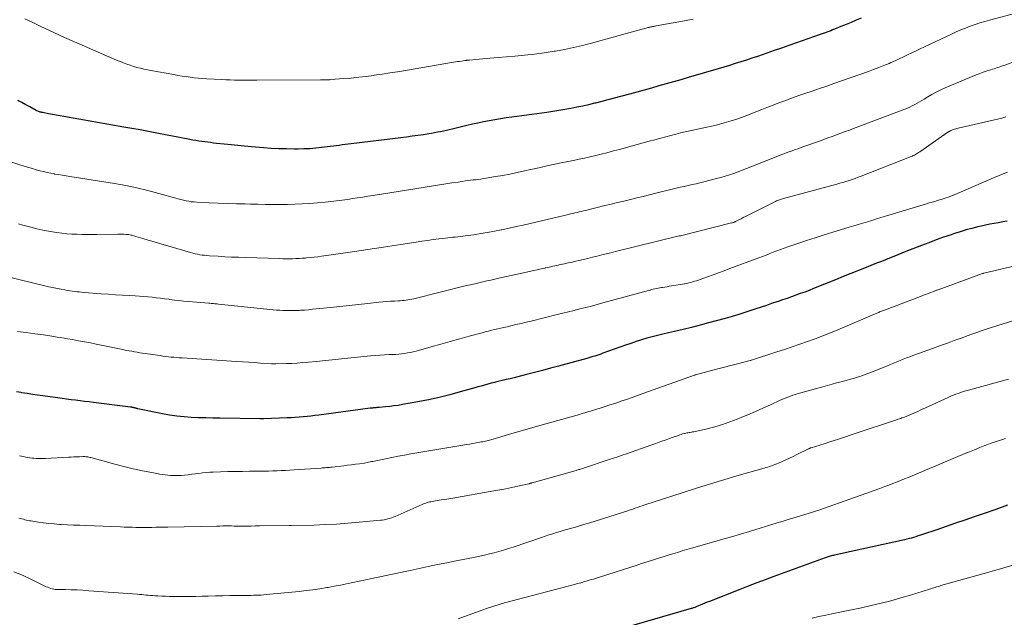
# Model space of a CAD drawing. Units: feet. Extents: x 1920000 to 1925033, y 510000 to 515003.
# Drawn here: x 1920823 to 1921004, y 510682 to 510792 of the extents above; entities that cross this region are included whole.
import ezdxf

# ---------------------------------------------------------------- set-up
doc = ezdxf.new("R2010")
doc.units = ezdxf.units.FT
doc.header["$LTSCALE"] = 100
doc.header["$MEASUREMENT"] = 0
doc.layers.add('CONTOUR INDEX', color=32, linetype='Continuous', lineweight=25)
doc.layers.add('CONTOUR INTERMEDIATE', color=40, linetype='Continuous', lineweight=15)

msp = doc.modelspace()

# ---------------------------------------------------------------- linework, layer by layer
at = {"layer": 'CONTOUR INDEX', "flags": 128}
for points, elevation in [([(1920977.89, 510792.72), (1920976.96, 510792.32), (1920976.02, 510791.92), (1920975.08, 510791.53), (1920974.14, 510791.15), (1920972.95, 510790.67), (1920972.6, 510790.53), (1920972.25, 510790.4), (1920971.9, 510790.26), (1920971.55, 510790.13), (1920971.19, 510790.01), (1920970.84, 510789.88), (1920970.48, 510789.75), (1920970.13, 510789.63), (1920965.9, 510788.15), (1920964.54, 510787.67), (1920963.17, 510787.2), (1920961.81, 510786.72), (1920960.44, 510786.24), (1920959.76, 510786.01), (1920958.74, 510785.65), (1920957.71, 510785.31), (1920956.68, 510784.97), (1920955.64, 510784.63), (1920954.61, 510784.31), (1920953.57, 510783.99), (1920952.53, 510783.67), (1920951.49, 510783.36), (1920945.94, 510781.73), (1920944.59, 510781.34), (1920943.24, 510780.95), (1920941.89, 510780.57), (1920940.53, 510780.19), (1920939.18, 510779.81), (1920937.82, 510779.44), (1920936.46, 510779.07), (1920935.11, 510778.7), (1920933.45, 510778.26), (1920932.29, 510777.95), (1920931.12, 510777.64), (1920929.96, 510777.34), (1920928.79, 510777.04), (1920928.63, 510777), (1920927.54, 510776.73), (1920926.45, 510776.48), (1920925.35, 510776.25), (1920924.26, 510776.03), (1920923.15, 510775.84), (1920922.05, 510775.65), (1920920.94, 510775.48), (1920919.84, 510775.32), (1920913.35, 510774.43), (1920912.31, 510774.28), (1920911.26, 510774.12), (1920910.22, 510773.94), (1920909.18, 510773.75), (1920908.14, 510773.55), (1920907.11, 510773.34), (1920906.08, 510773.11), (1920905.05, 510772.87), (1920902.37, 510772.23), (1920901.83, 510772.1), (1920901.29, 510771.98), (1920900.75, 510771.86), (1920900.2, 510771.74), (1920899.66, 510771.63), (1920899.11, 510771.52), (1920898.57, 510771.43), (1920898.02, 510771.34), (1920897.05, 510771.19), (1920896.02, 510771.04), (1920894.99, 510770.89), (1920893.95, 510770.75), (1920892.91, 510770.62), (1920883.73, 510769.51), (1920883.17, 510769.44), (1920882.62, 510769.37), (1920882.07, 510769.29), (1920881.52, 510769.22), (1920880.97, 510769.14), (1920880.42, 510769.07), (1920879.86, 510769), (1920879.31, 510768.93), (1920878.25, 510768.81), (1920877.17, 510768.7), (1920876.08, 510768.61), (1920875, 510768.57), (1920873.91, 510768.54), (1920873.22, 510768.54), (1920871.79, 510768.56), (1920870.36, 510768.6), (1920868.93, 510768.67), (1920867.51, 510768.77), (1920865.29, 510768.96), (1920864.04, 510769.07), (1920862.78, 510769.18), (1920861.53, 510769.31), (1920860.27, 510769.44), (1920858.86, 510769.59), (1920858.32, 510769.65), (1920857.77, 510769.72), (1920857.22, 510769.78), (1920856.67, 510769.86), (1920856.12, 510769.93), (1920855.58, 510770.02), (1920855.03, 510770.11), (1920854.49, 510770.21), (1920853.63, 510770.37), (1920852.66, 510770.56), (1920851.69, 510770.74), (1920850.71, 510770.93), (1920849.74, 510771.12), (1920847.82, 510771.49), (1920846.29, 510771.78), (1920844.77, 510772.06), (1920843.24, 510772.34), (1920841.72, 510772.61), (1920830.66, 510774.55), (1920829.96, 510774.67), (1920829.26, 510774.8), (1920828.56, 510774.93), (1920827.86, 510775.06), (1920826.77, 510775.26), (1920826.62, 510775.3), (1920826.46, 510775.33), (1920826.31, 510775.38), (1920826.15, 510775.42), (1920826, 510775.48), (1920825.85, 510775.53), (1920825.7, 510775.6), (1920825.56, 510775.67), (1920824.36, 510776.31), (1920823.62, 510776.71), (1920822.88, 510777.11), (1920822.15, 510777.52)], 900), ([(1921004.81, 510755.21), (1921004.01, 510755.07), (1921003.2, 510754.94), (1921002.4, 510754.8), (1921001.6, 510754.65), (1921000.81, 510754.49), (1921000.01, 510754.3), (1920999.41, 510754.16), (1920998.32, 510753.88), (1920997.24, 510753.59), (1920996.17, 510753.26), (1920995.1, 510752.92), (1920994.46, 510752.71), (1920993.08, 510752.24), (1920991.71, 510751.75), (1920990.35, 510751.24), (1920988.99, 510750.72), (1920986.12, 510749.59), (1920985.37, 510749.3), (1920984.62, 510749), (1920983.87, 510748.7), (1920983.12, 510748.4), (1920982.36, 510748.1), (1920981.61, 510747.8), (1920980.86, 510747.5), (1920980.11, 510747.2), (1920978.78, 510746.67), (1920977.36, 510746.11), (1920975.94, 510745.54), (1920974.52, 510744.97), (1920973.11, 510744.4), (1920969.04, 510742.76), (1920968.24, 510742.44), (1920967.44, 510742.13), (1920966.63, 510741.83), (1920965.82, 510741.53), (1920965, 510741.25), (1920964.19, 510740.96), (1920963.37, 510740.68), (1920962.55, 510740.41), (1920962.27, 510740.31), (1920961.32, 510739.99), (1920960.36, 510739.67), (1920959.4, 510739.35), (1920958.45, 510739.03), (1920957.84, 510738.83), (1920956.57, 510738.41), (1920955.3, 510738.01), (1920954.03, 510737.64), (1920952.75, 510737.27), (1920949.7, 510736.43), (1920948.14, 510736.02), (1920946.57, 510735.61), (1920945, 510735.23), (1920943.42, 510734.86), (1920942.28, 510734.61), (1920941.27, 510734.37), (1920940.27, 510734.12), (1920939.27, 510733.85), (1920938.28, 510733.58), (1920937.29, 510733.28), (1920936.3, 510732.97), (1920935.32, 510732.64), (1920934.35, 510732.3), (1920930.2, 510730.81), (1920929.83, 510730.68), (1920929.46, 510730.55), (1920929.09, 510730.43), (1920928.72, 510730.31), (1920928.34, 510730.2), (1920927.97, 510730.09), (1920927.6, 510729.98), (1920927.22, 510729.88), (1920922, 510728.46), (1920920.51, 510728.06), (1920919.03, 510727.66), (1920917.54, 510727.27), (1920916.05, 510726.88), (1920914.51, 510726.49), (1920913.79, 510726.3), (1920913.06, 510726.12), (1920912.33, 510725.95), (1920911.61, 510725.78), (1920911.37, 510725.72), (1920910.76, 510725.58), (1920910.15, 510725.43), (1920909.55, 510725.27), (1920908.94, 510725.11), (1920908.33, 510724.94), (1920907.73, 510724.77), (1920907.12, 510724.6), (1920906.52, 510724.43), (1920903.86, 510723.67), (1920901.92, 510723.14), (1920899.98, 510722.66), (1920898.01, 510722.23), (1920896.04, 510721.85), (1920893.16, 510721.33), (1920892.38, 510721.2), (1920891.6, 510721.09), (1920890.82, 510721), (1920890.04, 510720.92), (1920888.89, 510720.82), (1920888.68, 510720.81), (1920888.47, 510720.79), (1920888.26, 510720.77), (1920888.05, 510720.75), (1920887.84, 510720.73), (1920887.63, 510720.71), (1920887.42, 510720.69), (1920887.22, 510720.66), (1920877.75, 510719.4), (1920877.02, 510719.31), (1920876.29, 510719.22), (1920875.56, 510719.14), (1920874.82, 510719.07), (1920874.09, 510719.01), (1920873.35, 510718.96), (1920872.61, 510718.92), (1920871.88, 510718.88), (1920867.61, 510718.74), (1920867.59, 510718.74), (1920867.56, 510718.74), (1920867.54, 510718.74), (1920867.52, 510718.74), (1920867.43, 510718.73), (1920867.41, 510718.73), (1920867.38, 510718.73), (1920867.36, 510718.73), (1920867.34, 510718.73), (1920867.21, 510718.73), (1920867.12, 510718.74), (1920867.03, 510718.74), (1920866.95, 510718.74), (1920866.86, 510718.74), (1920859.54, 510718.83), (1920858.2, 510718.86), (1920856.86, 510718.89), (1920855.52, 510718.92), (1920854.18, 510718.97), (1920852.85, 510719.05), (1920851.52, 510719.18), (1920850.2, 510719.37), (1920848.89, 510719.62), (1920844.32, 510720.58), (1920844.19, 510720.6), (1920844.07, 510720.63), (1920843.94, 510720.67), (1920843.82, 510720.7), (1920843.68, 510720.74), (1920843.62, 510720.76), (1920843.57, 510720.77), (1920843.51, 510720.79), (1920843.45, 510720.8), (1920843.4, 510720.81), (1920843.34, 510720.82), (1920843.28, 510720.83), (1920843.22, 510720.84), (1920843.15, 510720.84), (1920843.09, 510720.85), (1920843.02, 510720.86), (1920842.96, 510720.87), (1920836.16, 510721.72), (1920835.33, 510721.83), (1920834.5, 510721.93), (1920833.66, 510722.04), (1920832.83, 510722.14), (1920832, 510722.24), (1920831.16, 510722.35), (1920830.33, 510722.46), (1920829.5, 510722.57), (1920826.78, 510722.94), (1920825.81, 510723.08), (1920824.85, 510723.22), (1920823.89, 510723.37), (1920822.92, 510723.53), (1920822.8, 510723.55), (1920821.9, 510723.7)], 880), ([(1921004.9, 510702.74), (1921002.74, 510701.98), (1921000.57, 510701.23), (1920998.74, 510700.59), (1920997.01, 510700), (1920995.29, 510699.41), (1920993.57, 510698.82), (1920991.84, 510698.23), (1920989.22, 510697.34), (1920988.8, 510697.21), (1920988.39, 510697.07), (1920987.97, 510696.94), (1920987.55, 510696.82), (1920987.13, 510696.7), (1920986.71, 510696.59), (1920986.28, 510696.48), (1920985.86, 510696.38), (1920974.07, 510693.78), (1920973.79, 510693.72), (1920973.5, 510693.65), (1920973.22, 510693.59), (1920972.93, 510693.53), (1920972.76, 510693.49), (1920972.56, 510693.44), (1920972.36, 510693.39), (1920972.17, 510693.34), (1920971.97, 510693.28), (1920971.78, 510693.22), (1920971.58, 510693.16), (1920971.39, 510693.09), (1920971.2, 510693.02), (1920961.74, 510689.57), (1920960.17, 510688.99), (1920958.6, 510688.4), (1920957.03, 510687.8), (1920955.47, 510687.2), (1920949.86, 510685), (1920949.43, 510684.83), (1920948.99, 510684.66), (1920948.56, 510684.48), (1920948.13, 510684.3), (1920947.53, 510684.04), (1920947.4, 510683.99), (1920947.27, 510683.93), (1920947.13, 510683.88), (1920947, 510683.83), (1920946.86, 510683.79), (1920946.73, 510683.74), (1920946.59, 510683.7), (1920946.45, 510683.66), (1920929.15, 510678.63)], 860)]:
    msp.add_lwpolyline(points, dxfattribs=dict(at, elevation=elevation))
at = {"layer": 'CONTOUR INTERMEDIATE', "flags": 128}
for points, elevation in [([(1921010.1, 510794.63), (1921001.57, 510792.35), (1921000.67, 510792.1), (1920999.77, 510791.83), (1920998.89, 510791.54), (1920998.01, 510791.23), (1920997.13, 510790.89), (1920996.27, 510790.54), (1920995.41, 510790.17), (1920994.56, 510789.78), (1920989.55, 510787.43), (1920988.77, 510787.06), (1920988, 510786.69), (1920987.22, 510786.32), (1920986.45, 510785.94), (1920985.68, 510785.57), (1920984.9, 510785.2), (1920984.12, 510784.85), (1920983.33, 510784.5), (1920983.02, 510784.37), (1920982.07, 510783.98), (1920981.11, 510783.6), (1920980.15, 510783.23), (1920979.19, 510782.88), (1920972.84, 510780.64), (1920971.5, 510780.17), (1920970.16, 510779.7), (1920968.82, 510779.24), (1920967.48, 510778.78), (1920966.57, 510778.47), (1920965.69, 510778.17), (1920964.81, 510777.85), (1920963.93, 510777.53), (1920963.05, 510777.2), (1920962.17, 510776.87), (1920961.3, 510776.53), (1920960.42, 510776.19), (1920959.55, 510775.85), (1920956.29, 510774.58), (1920955.07, 510774.14), (1920953.84, 510773.73), (1920952.6, 510773.36), (1920951.34, 510773.03), (1920950.53, 510772.84), (1920949.68, 510772.64), (1920948.82, 510772.44), (1920947.96, 510772.26), (1920947.09, 510772.09), (1920946.23, 510771.92), (1920945.37, 510771.73), (1920944.51, 510771.53), (1920943.66, 510771.31), (1920940.89, 510770.57), (1920939.8, 510770.27), (1920938.7, 510769.97), (1920937.61, 510769.68), (1920936.51, 510769.38), (1920935.42, 510769.08), (1920934.33, 510768.78), (1920933.23, 510768.48), (1920932.14, 510768.18), (1920931.93, 510768.13), (1920930.91, 510767.86), (1920929.89, 510767.59), (1920928.87, 510767.34), (1920927.84, 510767.1), (1920926.81, 510766.87), (1920925.78, 510766.64), (1920924.75, 510766.43), (1920923.71, 510766.22), (1920922.8, 510766.04), (1920921.31, 510765.73), (1920919.83, 510765.42), (1920918.34, 510765.1), (1920916.86, 510764.77), (1920915.69, 510764.5), (1920914.36, 510764.21), (1920913.03, 510763.93), (1920911.69, 510763.68), (1920910.35, 510763.44), (1920908.62, 510763.14), (1920908.14, 510763.07), (1920907.67, 510763), (1920907.19, 510762.94), (1920906.71, 510762.88), (1920906.24, 510762.83), (1920905.76, 510762.77), (1920905.28, 510762.71), (1920904.8, 510762.64), (1920903.46, 510762.45), (1920902.32, 510762.28), (1920901.17, 510762.11), (1920900.03, 510761.93), (1920898.88, 510761.75), (1920887.77, 510759.96), (1920886.81, 510759.81), (1920885.86, 510759.67), (1920884.91, 510759.52), (1920883.96, 510759.38), (1920883.09, 510759.25), (1920882.57, 510759.17), (1920882.05, 510759.1), (1920881.53, 510759.03), (1920881.01, 510758.95), (1920880.49, 510758.89), (1920879.97, 510758.83), (1920879.45, 510758.78), (1920878.93, 510758.73), (1920876.05, 510758.5), (1920874.69, 510758.41), (1920873.32, 510758.34), (1920871.96, 510758.31), (1920870.59, 510758.29), (1920869.22, 510758.3), (1920867.85, 510758.32), (1920866.49, 510758.34), (1920865.12, 510758.37), (1920864.17, 510758.4), (1920862.51, 510758.45), (1920860.84, 510758.5), (1920859.18, 510758.56), (1920857.52, 510758.63), (1920855.19, 510758.74), (1920854.7, 510758.77), (1920854.2, 510758.82), (1920853.72, 510758.9), (1920853.23, 510758.99), (1920852.75, 510759.1), (1920852.27, 510759.22), (1920851.79, 510759.34), (1920851.31, 510759.47), (1920848.22, 510760.35), (1920846.19, 510760.88), (1920844.14, 510761.37), (1920842.09, 510761.79), (1920840.02, 510762.15), (1920831.8, 510763.46), (1920831.09, 510763.58), (1920830.38, 510763.69), (1920829.67, 510763.81), (1920828.97, 510763.93), (1920828.92, 510763.94), (1920828.24, 510764.07), (1920827.56, 510764.21), (1920826.88, 510764.37), (1920826.21, 510764.54), (1920825.54, 510764.73), (1920824.87, 510764.93), (1920824.2, 510765.13), (1920823.54, 510765.34), (1920810.14, 510769.58)], 896), ([(1920946.86, 510792.54), (1920945.27, 510792.23), (1920940.02, 510791.28), (1920939.86, 510791.25), (1920939.69, 510791.22), (1920939.52, 510791.19), (1920939.36, 510791.16), (1920939.21, 510791.13), (1920939.12, 510791.11), (1920939.03, 510791.09), (1920938.94, 510791.07), (1920938.85, 510791.05), (1920938.76, 510791.03), (1920938.67, 510791.01), (1920938.58, 510790.98), (1920938.49, 510790.96), (1920938.18, 510790.87), (1920937.94, 510790.8), (1920937.7, 510790.74), (1920937.46, 510790.67), (1920937.21, 510790.6), (1920928.07, 510788.08), (1920926.43, 510787.66), (1920924.78, 510787.27), (1920923.12, 510786.94), (1920921.45, 510786.64), (1920921.18, 510786.6), (1920919.37, 510786.33), (1920917.55, 510786.09), (1920915.73, 510785.88), (1920913.91, 510785.7), (1920909.3, 510785.3), (1920908.65, 510785.24), (1920908, 510785.19), (1920907.36, 510785.13), (1920906.71, 510785.08), (1920905.53, 510784.98), (1920905.47, 510784.98), (1920905.42, 510784.97), (1920905.36, 510784.97), (1920905.3, 510784.96), (1920905.24, 510784.96), (1920905.18, 510784.95), (1920905.12, 510784.94), (1920905.06, 510784.94), (1920905.02, 510784.93), (1920904.94, 510784.92), (1920904.86, 510784.91), (1920904.78, 510784.9), (1920904.7, 510784.89), (1920904.11, 510784.8), (1920903.74, 510784.74), (1920903.37, 510784.69), (1920903, 510784.63), (1920902.63, 510784.56), (1920893.72, 510783.06), (1920892.29, 510782.83), (1920890.85, 510782.6), (1920889.42, 510782.38), (1920887.98, 510782.17), (1920887.82, 510782.15), (1920886.46, 510781.96), (1920885.1, 510781.8), (1920883.73, 510781.66), (1920882.36, 510781.54), (1920879.98, 510781.36), (1920879.8, 510781.34), (1920879.62, 510781.33), (1920879.44, 510781.33), (1920879.26, 510781.32), (1920879.1, 510781.32), (1920878.84, 510781.32), (1920878.59, 510781.31), (1920878.33, 510781.31), (1920878.07, 510781.31), (1920866.31, 510781.29), (1920865.49, 510781.29), (1920864.66, 510781.29), (1920863.84, 510781.28), (1920863.02, 510781.28), (1920862.2, 510781.29), (1920861.38, 510781.3), (1920860.56, 510781.33), (1920859.74, 510781.37), (1920857.05, 510781.51), (1920856.28, 510781.56), (1920855.52, 510781.63), (1920854.75, 510781.71), (1920853.99, 510781.8), (1920853.23, 510781.91), (1920852.48, 510782.03), (1920851.72, 510782.15), (1920850.96, 510782.28), (1920846.74, 510783.03), (1920846.09, 510783.16), (1920845.44, 510783.29), (1920844.8, 510783.45), (1920844.16, 510783.62), (1920843.53, 510783.81), (1920842.9, 510784.01), (1920842.27, 510784.23), (1920841.65, 510784.47), (1920841.43, 510784.56), (1920840.7, 510784.86), (1920839.97, 510785.15), (1920839.25, 510785.46), (1920838.53, 510785.77), (1920834.49, 510787.52), (1920832.63, 510788.34), (1920830.78, 510789.17), (1920828.94, 510790.01), (1920827.11, 510790.87), (1920826.39, 510791.2), (1920824.92, 510791.9), (1920823.45, 510792.6)], 904), ([(1921007.64, 510785.26), (1921004.24, 510784), (1921003.93, 510783.89), (1921003.63, 510783.78), (1921003.32, 510783.68), (1921003.02, 510783.58), (1921002.71, 510783.48), (1921002.4, 510783.38), (1921002.09, 510783.29), (1921001.79, 510783.19), (1921001.29, 510783.04), (1921000.74, 510782.86), (1921000.2, 510782.67), (1920999.66, 510782.46), (1920999.12, 510782.24), (1920993.37, 510779.82), (1920992.55, 510779.45), (1920991.74, 510779.06), (1920990.94, 510778.63), (1920990.16, 510778.18), (1920989.48, 510777.76), (1920989.05, 510777.51), (1920988.62, 510777.25), (1920988.18, 510777), (1920987.75, 510776.76), (1920987.3, 510776.52), (1920986.86, 510776.3), (1920986.4, 510776.1), (1920985.94, 510775.92), (1920976.48, 510772.35), (1920975.7, 510772.05), (1920974.91, 510771.76), (1920974.12, 510771.46), (1920973.33, 510771.17), (1920972.54, 510770.88), (1920971.74, 510770.59), (1920970.95, 510770.31), (1920970.16, 510770.02), (1920967.11, 510768.94), (1920966.65, 510768.77), (1920966.19, 510768.61), (1920965.72, 510768.44), (1920965.26, 510768.28), (1920964.8, 510768.11), (1920964.34, 510767.94), (1920963.88, 510767.77), (1920963.42, 510767.59), (1920957.48, 510765.23), (1920956.7, 510764.92), (1920955.92, 510764.62), (1920955.14, 510764.33), (1920954.36, 510764.04), (1920953.57, 510763.77), (1920952.77, 510763.51), (1920951.97, 510763.28), (1920951.16, 510763.07), (1920948.84, 510762.49), (1920948.11, 510762.31), (1920947.38, 510762.14), (1920946.64, 510761.97), (1920945.91, 510761.8), (1920945.17, 510761.64), (1920944.44, 510761.47), (1920943.7, 510761.29), (1920942.97, 510761.12), (1920939.93, 510760.38), (1920938.76, 510760.09), (1920937.59, 510759.8), (1920936.42, 510759.52), (1920935.25, 510759.23), (1920934.08, 510758.94), (1920932.91, 510758.66), (1920931.74, 510758.37), (1920930.57, 510758.09), (1920926.98, 510757.21), (1920926.58, 510757.12), (1920926.19, 510757.02), (1920925.8, 510756.93), (1920925.41, 510756.83), (1920925.01, 510756.74), (1920924.62, 510756.65), (1920924.23, 510756.55), (1920923.83, 510756.46), (1920916.78, 510754.81), (1920915.48, 510754.5), (1920914.17, 510754.21), (1920912.86, 510753.92), (1920911.55, 510753.64), (1920911.43, 510753.61), (1920910.17, 510753.36), (1920908.91, 510753.12), (1920907.65, 510752.92), (1920906.38, 510752.72), (1920904.75, 510752.5), (1920904.3, 510752.44), (1920903.85, 510752.38), (1920903.39, 510752.33), (1920902.94, 510752.29), (1920902.49, 510752.25), (1920902.04, 510752.2), (1920901.58, 510752.15), (1920901.13, 510752.09), (1920899.92, 510751.94), (1920898.86, 510751.81), (1920897.81, 510751.66), (1920896.76, 510751.51), (1920895.7, 510751.35), (1920892.91, 510750.92), (1920890.45, 510750.54), (1920888, 510750.17), (1920885.55, 510749.81), (1920883.09, 510749.45), (1920878.24, 510748.76), (1920877.55, 510748.66), (1920876.86, 510748.58), (1920876.17, 510748.5), (1920875.48, 510748.43), (1920875.28, 510748.41), (1920874.69, 510748.37), (1920874.09, 510748.33), (1920873.5, 510748.3), (1920872.9, 510748.29), (1920872.31, 510748.28), (1920871.71, 510748.28), (1920871.11, 510748.29), (1920870.52, 510748.31), (1920864.14, 510748.5), (1920862.89, 510748.55), (1920861.64, 510748.6), (1920860.39, 510748.66), (1920859.15, 510748.73), (1920857.53, 510748.83), (1920857.09, 510748.86), (1920856.66, 510748.91), (1920856.22, 510748.96), (1920855.78, 510749.03), (1920855.35, 510749.11), (1920854.92, 510749.2), (1920854.49, 510749.31), (1920854.07, 510749.42), (1920846.06, 510751.76), (1920845.64, 510751.88), (1920845.23, 510752.01), (1920844.82, 510752.13), (1920844.41, 510752.26), (1920843.96, 510752.4), (1920843.78, 510752.46), (1920843.59, 510752.51), (1920843.4, 510752.57), (1920843.22, 510752.62), (1920843.03, 510752.66), (1920842.84, 510752.7), (1920842.65, 510752.73), (1920842.46, 510752.75), (1920842.11, 510752.78), (1920841.74, 510752.8), (1920841.37, 510752.82), (1920841, 510752.83), (1920840.63, 510752.83), (1920836.74, 510752.76), (1920835.81, 510752.75), (1920834.89, 510752.75), (1920833.97, 510752.76), (1920833.04, 510752.79), (1920832.12, 510752.84), (1920831.2, 510752.91), (1920830.29, 510753), (1920829.37, 510753.12), (1920828.97, 510753.18), (1920827.86, 510753.36), (1920826.76, 510753.57), (1920825.66, 510753.82), (1920824.57, 510754.1), (1920823.09, 510754.5), (1920822.31, 510754.73)], 892), ([(1921004.6, 510774.46), (1921004.21, 510774.36), (1921003.83, 510774.27), (1920995.78, 510772.39), (1920995.55, 510772.33), (1920995.32, 510772.27), (1920995.09, 510772.2), (1920994.86, 510772.12), (1920994.59, 510772.02), (1920994.5, 510771.99), (1920994.41, 510771.95), (1920994.32, 510771.9), (1920994.23, 510771.85), (1920994.15, 510771.8), (1920994.06, 510771.75), (1920993.98, 510771.69), (1920993.89, 510771.63), (1920988.67, 510768.02), (1920988.48, 510767.89), (1920988.29, 510767.77), (1920988.09, 510767.66), (1920987.9, 510767.55), (1920987.7, 510767.44), (1920987.49, 510767.35), (1920987.29, 510767.25), (1920987.08, 510767.17), (1920977.85, 510763.53), (1920977.3, 510763.32), (1920976.74, 510763.11), (1920976.19, 510762.91), (1920975.63, 510762.72), (1920975.06, 510762.54), (1920974.5, 510762.37), (1920973.93, 510762.21), (1920973.36, 510762.05), (1920963.51, 510759.42), (1920963.32, 510759.36), (1920963.14, 510759.31), (1920962.95, 510759.24), (1920962.76, 510759.18), (1920962.58, 510759.1), (1920962.4, 510759.03), (1920962.22, 510758.95), (1920962.04, 510758.86), (1920956.91, 510756.27), (1920956.5, 510756.07), (1920956.1, 510755.87), (1920955.7, 510755.66), (1920955.3, 510755.46), (1920954.66, 510755.15), (1920954.58, 510755.11), (1920954.49, 510755.07), (1920954.4, 510755.03), (1920954.31, 510755), (1920954.22, 510754.97), (1920954.13, 510754.94), (1920954.03, 510754.91), (1920953.94, 510754.89), (1920944.5, 510752.54), (1920944.48, 510752.53), (1920944.46, 510752.53), (1920944.45, 510752.52), (1920944.43, 510752.52), (1920944.35, 510752.5), (1920944.34, 510752.5), (1920944.32, 510752.49), (1920944.3, 510752.49), (1920944.28, 510752.48), (1920932.49, 510749.6), (1920931.64, 510749.39), (1920930.8, 510749.18), (1920929.96, 510748.98), (1920929.12, 510748.77), (1920928.28, 510748.56), (1920927.43, 510748.35), (1920926.59, 510748.15), (1920925.75, 510747.95), (1920925.2, 510747.83), (1920924.5, 510747.67), (1920923.79, 510747.51), (1920923.09, 510747.35), (1920922.38, 510747.2), (1920921.67, 510747.04), (1920920.97, 510746.89), (1920920.26, 510746.73), (1920919.55, 510746.57), (1920919.52, 510746.56), (1920918.79, 510746.4), (1920918.07, 510746.24), (1920917.35, 510746.08), (1920916.62, 510745.92), (1920911, 510744.68), (1920910.25, 510744.51), (1920909.5, 510744.35), (1920908.76, 510744.18), (1920908.01, 510744.01), (1920907.26, 510743.84), (1920906.52, 510743.67), (1920905.77, 510743.49), (1920905.03, 510743.31), (1920895.26, 510740.89), (1920894.91, 510740.81), (1920894.56, 510740.74), (1920894.2, 510740.68), (1920893.85, 510740.62), (1920893.49, 510740.58), (1920893.13, 510740.54), (1920892.77, 510740.51), (1920892.41, 510740.49), (1920891.7, 510740.46), (1920890.98, 510740.42), (1920890.26, 510740.37), (1920889.55, 510740.31), (1920888.84, 510740.24), (1920886.8, 510740.02), (1920885.07, 510739.84), (1920883.34, 510739.65), (1920881.61, 510739.47), (1920879.88, 510739.28), (1920877.27, 510739.01), (1920876.55, 510738.94), (1920875.82, 510738.87), (1920875.08, 510738.81), (1920874.35, 510738.76), (1920874.08, 510738.75), (1920873.49, 510738.72), (1920872.89, 510738.7), (1920872.29, 510738.7), (1920871.7, 510738.7), (1920871.1, 510738.73), (1920870.51, 510738.76), (1920869.91, 510738.81), (1920869.32, 510738.86), (1920859.22, 510739.92), (1920858.99, 510739.94), (1920858.77, 510739.96), (1920858.54, 510739.98), (1920858.32, 510740), (1920858.09, 510740.02), (1920857.86, 510740.03), (1920857.64, 510740.05), (1920857.41, 510740.07), (1920853.65, 510740.38), (1920852.78, 510740.45), (1920851.93, 510740.54), (1920851.07, 510740.65), (1920850.21, 510740.76), (1920850.04, 510740.79), (1920849.27, 510740.89), (1920848.5, 510740.99), (1920847.72, 510741.08), (1920846.95, 510741.16), (1920846.18, 510741.23), (1920845.4, 510741.3), (1920844.63, 510741.36), (1920843.85, 510741.41), (1920842.8, 510741.47), (1920841.49, 510741.55), (1920840.19, 510741.64), (1920838.89, 510741.73), (1920837.58, 510741.82), (1920834.4, 510742.06), (1920833.95, 510742.1), (1920833.51, 510742.14), (1920833.07, 510742.18), (1920832.62, 510742.23), (1920832.18, 510742.29), (1920831.74, 510742.36), (1920831.3, 510742.43), (1920830.86, 510742.51), (1920830.2, 510742.63), (1920829.43, 510742.78), (1920828.66, 510742.94), (1920827.9, 510743.12), (1920827.13, 510743.29), (1920817.24, 510745.7)], 888), ([(1921004.86, 510764.3), (1921004.11, 510763.98), (1921003.36, 510763.66), (1921002.61, 510763.34), (1921001.86, 510763.02), (1920995.79, 510760.39), (1920995.33, 510760.2), (1920994.87, 510760.01), (1920994.41, 510759.84), (1920993.95, 510759.67), (1920993.7, 510759.58), (1920993.35, 510759.46), (1920993.01, 510759.34), (1920992.66, 510759.24), (1920992.31, 510759.13), (1920991.98, 510759.03), (1920991.47, 510758.88), (1920990.95, 510758.73), (1920990.44, 510758.58), (1920989.92, 510758.42), (1920982.35, 510756.14), (1920981.52, 510755.88), (1920980.68, 510755.63), (1920979.85, 510755.37), (1920979.01, 510755.12), (1920978.18, 510754.86), (1920977.34, 510754.6), (1920976.51, 510754.35), (1920975.67, 510754.09), (1920972.63, 510753.18), (1920971.01, 510752.68), (1920969.4, 510752.17), (1920967.79, 510751.64), (1920966.18, 510751.1), (1920964.32, 510750.46), (1920963.65, 510750.22), (1920962.98, 510749.98), (1920962.31, 510749.73), (1920961.64, 510749.48), (1920960.98, 510749.22), (1920960.32, 510748.97), (1920959.65, 510748.72), (1920958.99, 510748.47), (1920953.59, 510746.45), (1920952.57, 510746.07), (1920951.55, 510745.69), (1920950.53, 510745.32), (1920949.51, 510744.95), (1920948.17, 510744.46), (1920947.82, 510744.34), (1920947.47, 510744.22), (1920947.11, 510744.11), (1920946.75, 510744), (1920946.39, 510743.91), (1920946.03, 510743.82), (1920945.67, 510743.73), (1920945.3, 510743.66), (1920945.25, 510743.65), (1920944.85, 510743.58), (1920944.45, 510743.51), (1920944.05, 510743.44), (1920943.66, 510743.38), (1920942.85, 510743.25), (1920942.43, 510743.19), (1920942.02, 510743.12), (1920941.61, 510743.05), (1920941.2, 510742.99), (1920940.98, 510742.95), (1920940.68, 510742.9), (1920940.38, 510742.84), (1920940.08, 510742.78), (1920939.78, 510742.71), (1920939.48, 510742.64), (1920939.18, 510742.57), (1920938.89, 510742.49), (1920938.59, 510742.41), (1920930.17, 510740.11), (1920929.12, 510739.82), (1920928.07, 510739.54), (1920927.01, 510739.27), (1920925.95, 510739), (1920924.9, 510738.73), (1920923.84, 510738.47), (1920922.78, 510738.21), (1920921.72, 510737.95), (1920916.94, 510736.78), (1920916.01, 510736.56), (1920915.07, 510736.33), (1920914.14, 510736.11), (1920913.21, 510735.9), (1920912.49, 510735.73), (1920911.91, 510735.6), (1920911.34, 510735.46), (1920910.76, 510735.33), (1920910.19, 510735.19), (1920909.61, 510735.06), (1920909.04, 510734.92), (1920908.47, 510734.77), (1920907.9, 510734.62), (1920905.52, 510733.97), (1920903.77, 510733.48), (1920902.01, 510733), (1920900.26, 510732.51), (1920898.51, 510732.02), (1920895.7, 510731.22), (1920895.17, 510731.09), (1920894.64, 510730.97), (1920894.1, 510730.87), (1920893.56, 510730.78), (1920893.02, 510730.72), (1920892.48, 510730.66), (1920891.93, 510730.62), (1920891.38, 510730.59), (1920890.74, 510730.57), (1920889.87, 510730.52), (1920889, 510730.47), (1920888.13, 510730.4), (1920887.26, 510730.32), (1920884.27, 510730.02), (1920882.52, 510729.85), (1920880.77, 510729.67), (1920879.02, 510729.5), (1920877.27, 510729.32), (1920875.85, 510729.18), (1920874.81, 510729.09), (1920873.77, 510729.01), (1920872.73, 510728.95), (1920871.69, 510728.91), (1920869.8, 510728.86), (1920869.7, 510728.86), (1920869.6, 510728.86), (1920869.51, 510728.86), (1920869.41, 510728.86), (1920869.31, 510728.87), (1920869.21, 510728.87), (1920869.12, 510728.88), (1920869.02, 510728.89), (1920866.99, 510729.02), (1920865.88, 510729.09), (1920864.77, 510729.16), (1920863.66, 510729.24), (1920862.55, 510729.31), (1920852.48, 510729.96), (1920851.97, 510729.99), (1920851.47, 510730.03), (1920850.97, 510730.08), (1920850.46, 510730.13), (1920849.96, 510730.18), (1920849.46, 510730.24), (1920848.95, 510730.31), (1920848.45, 510730.38), (1920845.19, 510730.85), (1920844.69, 510730.93), (1920844.2, 510731), (1920843.71, 510731.09), (1920843.22, 510731.18), (1920842.73, 510731.27), (1920842.24, 510731.36), (1920841.75, 510731.46), (1920841.26, 510731.56), (1920836.65, 510732.5), (1920835.56, 510732.72), (1920834.46, 510732.93), (1920833.37, 510733.14), (1920832.27, 510733.34), (1920831.35, 510733.51), (1920830.71, 510733.62), (1920830.07, 510733.72), (1920829.43, 510733.82), (1920828.79, 510733.92), (1920826.9, 510734.2), (1920825.3, 510734.42), (1920823.71, 510734.64), (1920822.12, 510734.84)], 884), ([(1921012.31, 510748.4), (1921000.53, 510745.6), (1921000.5, 510745.6), (1921000.48, 510745.59), (1921000.46, 510745.59), (1921000.44, 510745.58), (1921000.36, 510745.56), (1921000.34, 510745.55), (1921000.31, 510745.55), (1921000.29, 510745.54), (1921000.27, 510745.53), (1920992.06, 510742.55), (1920991.96, 510742.51), (1920991.85, 510742.48), (1920991.74, 510742.44), (1920991.64, 510742.4), (1920991.53, 510742.35), (1920991.42, 510742.31), (1920991.32, 510742.27), (1920991.21, 510742.23), (1920990.55, 510741.99), (1920990.11, 510741.82), (1920989.68, 510741.66), (1920989.24, 510741.49), (1920988.8, 510741.33), (1920982.17, 510738.81), (1920981.99, 510738.74), (1920981.81, 510738.67), (1920981.63, 510738.6), (1920981.46, 510738.53), (1920981.28, 510738.45), (1920981.1, 510738.38), (1920980.93, 510738.3), (1920980.75, 510738.22), (1920973.56, 510735.15), (1920972.18, 510734.57), (1920970.79, 510734.02), (1920969.39, 510733.49), (1920967.98, 510732.97), (1920966.57, 510732.48), (1920965.15, 510731.99), (1920963.73, 510731.52), (1920962.3, 510731.06), (1920957.63, 510729.55), (1920957.61, 510729.55), (1920957.59, 510729.54), (1920957.57, 510729.53), (1920957.54, 510729.53), (1920957.46, 510729.5), (1920957.43, 510729.5), (1920957.41, 510729.49), (1920957.39, 510729.48), (1920957.37, 510729.48), (1920955.02, 510728.86), (1920953.82, 510728.55), (1920952.62, 510728.24), (1920951.42, 510727.92), (1920950.22, 510727.61), (1920947.25, 510726.83), (1920947.24, 510726.83), (1920947.22, 510726.83), (1920947.21, 510726.82), (1920947.19, 510726.82), (1920947.13, 510726.79), (1920947.12, 510726.79), (1920947.1, 510726.78), (1920947.09, 510726.78), (1920947.07, 510726.77), (1920937.58, 510723.38), (1920936.57, 510723.02), (1920935.56, 510722.66), (1920934.54, 510722.31), (1920933.52, 510721.96), (1920933.26, 510721.87), (1920932.37, 510721.57), (1920931.48, 510721.27), (1920930.59, 510720.99), (1920929.7, 510720.7), (1920928.61, 510720.36), (1920928.26, 510720.25), (1920927.92, 510720.15), (1920927.57, 510720.04), (1920927.23, 510719.94), (1920926.88, 510719.84), (1920926.54, 510719.74), (1920926.19, 510719.64), (1920925.85, 510719.54), (1920918.56, 510717.46), (1920917.91, 510717.28), (1920917.27, 510717.09), (1920916.62, 510716.91), (1920915.98, 510716.72), (1920915.33, 510716.54), (1920914.69, 510716.36), (1920914.04, 510716.17), (1920913.4, 510715.98), (1920909.51, 510714.86), (1920909.26, 510714.79), (1920909, 510714.73), (1920908.75, 510714.66), (1920908.5, 510714.6), (1920908.24, 510714.54), (1920907.99, 510714.49), (1920907.73, 510714.44), (1920907.47, 510714.39), (1920906.77, 510714.27), (1920906.17, 510714.16), (1920905.56, 510714.06), (1920904.95, 510713.95), (1920904.35, 510713.85), (1920894.75, 510712.22), (1920893.57, 510712.01), (1920892.4, 510711.8), (1920891.23, 510711.57), (1920890.06, 510711.34), (1920888.25, 510710.96), (1920887.99, 510710.91), (1920887.73, 510710.85), (1920887.47, 510710.8), (1920887.2, 510710.74), (1920886.94, 510710.69), (1920886.68, 510710.64), (1920886.42, 510710.59), (1920886.15, 510710.55), (1920885.23, 510710.42), (1920884.51, 510710.32), (1920883.78, 510710.22), (1920883.06, 510710.13), (1920882.33, 510710.05), (1920880.18, 510709.81), (1920879.93, 510709.78), (1920879.68, 510709.75), (1920879.43, 510709.73), (1920879.18, 510709.7), (1920878.93, 510709.68), (1920878.67, 510709.66), (1920878.42, 510709.64), (1920878.17, 510709.62), (1920873.16, 510709.29), (1920872.38, 510709.24), (1920871.59, 510709.19), (1920870.81, 510709.15), (1920870.02, 510709.11), (1920869.23, 510709.08), (1920868.45, 510709.06), (1920867.66, 510709.04), (1920866.88, 510709.03), (1920864.96, 510709.02), (1920863.62, 510709.01), (1920862.28, 510708.99), (1920860.94, 510708.96), (1920859.61, 510708.93), (1920858.26, 510708.88), (1920857.6, 510708.85), (1920856.93, 510708.8), (1920856.27, 510708.73), (1920855.6, 510708.64), (1920854.94, 510708.54), (1920854.28, 510708.46), (1920853.61, 510708.39), (1920852.94, 510708.33), (1920852.3, 510708.27), (1920851.31, 510708.24), (1920850.33, 510708.25), (1920849.34, 510708.34), (1920848.37, 510708.49), (1920846.88, 510708.77), (1920845.16, 510709.12), (1920843.45, 510709.5), (1920841.75, 510709.91), (1920840.06, 510710.35), (1920835.66, 510711.55), (1920835.48, 510711.59), (1920835.3, 510711.64), (1920835.11, 510711.67), (1920834.93, 510711.7), (1920834.74, 510711.72), (1920834.56, 510711.74), (1920834.37, 510711.74), (1920834.19, 510711.74), (1920833.54, 510711.71), (1920833.03, 510711.69), (1920832.52, 510711.67), (1920832.01, 510711.65), (1920831.5, 510711.62), (1920827.26, 510711.39), (1920826.84, 510711.38), (1920826.43, 510711.37), (1920826.01, 510711.38), (1920825.59, 510711.39), (1920825.53, 510711.4), (1920825.15, 510711.42), (1920824.76, 510711.46), (1920824.38, 510711.52), (1920824, 510711.58), (1920823.62, 510711.65), (1920823.24, 510711.73), (1920822.86, 510711.81), (1920822.48, 510711.89)], 876), ([(1921006.03, 510736.85), (1921001.12, 510735.31), (1921000.75, 510735.19), (1921000.37, 510735.06), (1921000, 510734.94), (1920999.62, 510734.81), (1920999.25, 510734.68), (1920998.88, 510734.55), (1920998.51, 510734.41), (1920998.13, 510734.28), (1920996.33, 510733.63), (1920995.06, 510733.17), (1920993.79, 510732.71), (1920992.51, 510732.25), (1920991.24, 510731.79), (1920987.43, 510730.4), (1920986.84, 510730.18), (1920986.24, 510729.96), (1920985.65, 510729.73), (1920985.06, 510729.49), (1920984.47, 510729.25), (1920983.88, 510729.01), (1920983.29, 510728.77), (1920982.7, 510728.53), (1920980.4, 510727.58), (1920979.66, 510727.28), (1920978.91, 510727), (1920978.16, 510726.74), (1920977.4, 510726.48), (1920976.64, 510726.25), (1920975.88, 510726.02), (1920975.11, 510725.81), (1920974.34, 510725.6), (1920974.18, 510725.56), (1920973.33, 510725.34), (1920972.49, 510725.12), (1920971.64, 510724.89), (1920970.79, 510724.65), (1920966.72, 510723.52), (1920966.23, 510723.38), (1920965.75, 510723.23), (1920965.28, 510723.07), (1920964.8, 510722.91), (1920964.33, 510722.73), (1920963.86, 510722.55), (1920963.4, 510722.35), (1920962.94, 510722.15), (1920961.1, 510721.31), (1920959.72, 510720.68), (1920958.34, 510720.07), (1920956.95, 510719.47), (1920955.55, 510718.89), (1920955, 510718.66), (1920953.63, 510718.13), (1920952.24, 510717.65), (1920950.83, 510717.25), (1920949.41, 510716.89), (1920946.95, 510716.34), (1920946.74, 510716.29), (1920946.53, 510716.25), (1920946.32, 510716.21), (1920946.11, 510716.18), (1920945.9, 510716.15), (1920945.69, 510716.11), (1920945.48, 510716.06), (1920945.27, 510716.01), (1920945.17, 510715.98), (1920944.91, 510715.91), (1920944.65, 510715.83), (1920944.4, 510715.75), (1920944.14, 510715.66), (1920942.78, 510715.18), (1920941.85, 510714.85), (1920940.91, 510714.51), (1920939.98, 510714.18), (1920939.04, 510713.85), (1920934.54, 510712.27), (1920933.75, 510711.99), (1920932.95, 510711.72), (1920932.16, 510711.45), (1920931.36, 510711.18), (1920926.6, 510709.6), (1920926.43, 510709.54), (1920926.25, 510709.48), (1920926.08, 510709.43), (1920925.91, 510709.38), (1920925.74, 510709.33), (1920925.57, 510709.27), (1920925.39, 510709.22), (1920925.22, 510709.17), (1920917.15, 510706.89), (1920917.07, 510706.86), (1920916.98, 510706.84), (1920916.9, 510706.82), (1920916.82, 510706.8), (1920916.74, 510706.77), (1920916.66, 510706.75), (1920916.57, 510706.73), (1920916.49, 510706.71), (1920914.47, 510706.27), (1920913.37, 510706.03), (1920912.27, 510705.81), (1920911.17, 510705.6), (1920910.07, 510705.4), (1920902.45, 510704.08), (1920901.74, 510703.96), (1920901.03, 510703.84), (1920900.32, 510703.72), (1920899.61, 510703.6), (1920898.67, 510703.45), (1920898.43, 510703.4), (1920898.2, 510703.35), (1920897.96, 510703.29), (1920897.73, 510703.23), (1920897.51, 510703.15), (1920897.28, 510703.07), (1920897.05, 510702.99), (1920896.83, 510702.89), (1920891.81, 510700.69), (1920891.48, 510700.55), (1920891.15, 510700.43), (1920890.82, 510700.32), (1920890.48, 510700.22), (1920890.14, 510700.14), (1920889.79, 510700.07), (1920889.45, 510700.02), (1920889.1, 510699.97), (1920885.16, 510699.6), (1920883.07, 510699.42), (1920880.98, 510699.27), (1920878.88, 510699.17), (1920876.79, 510699.09), (1920872.7, 510698.98), (1920872.65, 510698.98), (1920872.59, 510698.98), (1920872.54, 510698.98), (1920872.49, 510698.98), (1920872.44, 510698.98), (1920872.39, 510698.98), (1920872.34, 510698.98), (1920872.29, 510698.98), (1920866.77, 510698.92), (1920866, 510698.92), (1920865.23, 510698.91), (1920864.46, 510698.91), (1920863.68, 510698.91), (1920863.21, 510698.91), (1920862.67, 510698.91), (1920862.14, 510698.91), (1920861.61, 510698.92), (1920861.07, 510698.92), (1920860.54, 510698.92), (1920860.01, 510698.92), (1920859.48, 510698.91), (1920858.94, 510698.9), (1920849.88, 510698.73), (1920849.13, 510698.71), (1920848.39, 510698.7), (1920847.65, 510698.68), (1920846.91, 510698.66), (1920846.86, 510698.66), (1920846.14, 510698.65), (1920845.42, 510698.64), (1920844.7, 510698.65), (1920843.98, 510698.66), (1920843.26, 510698.68), (1920842.54, 510698.7), (1920841.82, 510698.72), (1920841.11, 510698.75), (1920834.74, 510699), (1920833.6, 510699.05), (1920832.46, 510699.1), (1920831.31, 510699.15), (1920830.17, 510699.21), (1920829.84, 510699.22), (1920828.86, 510699.29), (1920827.89, 510699.37), (1920826.92, 510699.49), (1920825.96, 510699.63), (1920824.59, 510699.85), (1920824.31, 510699.9), (1920824.03, 510699.95), (1920823.75, 510700.02), (1920823.47, 510700.08), (1920823.19, 510700.15), (1920822.91, 510700.23), (1920822.63, 510700.3), (1920822.35, 510700.37)], 872), ([(1921005.05, 510726.06), (1920997.67, 510724.02), (1920997.2, 510723.88), (1920996.72, 510723.74), (1920996.25, 510723.58), (1920995.78, 510723.42), (1920995.32, 510723.25), (1920994.86, 510723.07), (1920994.4, 510722.88), (1920993.95, 510722.68), (1920989.73, 510720.73), (1920989.01, 510720.41), (1920988.3, 510720.09), (1920987.58, 510719.78), (1920986.86, 510719.47), (1920985.84, 510719.04), (1920985.62, 510718.96), (1920985.4, 510718.87), (1920985.18, 510718.79), (1920984.96, 510718.71), (1920976.02, 510715.74), (1920974.77, 510715.33), (1920973.52, 510714.92), (1920972.27, 510714.52), (1920971.02, 510714.12), (1920968.66, 510713.37), (1920968.59, 510713.35), (1920968.52, 510713.33), (1920968.45, 510713.3), (1920968.38, 510713.27), (1920968.31, 510713.25), (1920968.25, 510713.22), (1920968.18, 510713.19), (1920968.12, 510713.16), (1920965.97, 510712.1), (1920965.3, 510711.78), (1920964.64, 510711.47), (1920963.97, 510711.15), (1920963.3, 510710.85), (1920962.59, 510710.53), (1920962.27, 510710.39), (1920961.94, 510710.26), (1920961.62, 510710.14), (1920961.29, 510710.02), (1920960.96, 510709.92), (1920960.63, 510709.81), (1920960.29, 510709.71), (1920959.96, 510709.61), (1920955.34, 510708.29), (1920952.71, 510707.52), (1920950.07, 510706.73), (1920947.45, 510705.91), (1920944.84, 510705.07), (1920937.91, 510702.8), (1920937.46, 510702.65), (1920937.03, 510702.51), (1920936.59, 510702.36), (1920936.15, 510702.21), (1920935.71, 510702.05), (1920935.49, 510701.98), (1920935.27, 510701.9), (1920935.05, 510701.83), (1920934.84, 510701.76), (1920934.62, 510701.68), (1920934.4, 510701.61), (1920934.18, 510701.54), (1920933.96, 510701.47), (1920928.75, 510699.82), (1920927.79, 510699.52), (1920926.84, 510699.23), (1920925.89, 510698.95), (1920924.93, 510698.67), (1920924.41, 510698.53), (1920923.71, 510698.33), (1920923.02, 510698.12), (1920922.32, 510697.92), (1920921.62, 510697.71), (1920920.93, 510697.49), (1920920.23, 510697.27), (1920919.54, 510697.05), (1920918.85, 510696.82), (1920913.59, 510695.03), (1920912.73, 510694.74), (1920911.86, 510694.47), (1920910.99, 510694.22), (1920910.12, 510693.99), (1920909.24, 510693.77), (1920908.35, 510693.56), (1920907.47, 510693.36), (1920906.58, 510693.18), (1920903.1, 510692.48), (1920901.38, 510692.14), (1920899.67, 510691.79), (1920897.95, 510691.43), (1920896.24, 510691.06), (1920894.58, 510690.7), (1920893.69, 510690.51), (1920892.81, 510690.32), (1920891.93, 510690.13), (1920891.04, 510689.95), (1920890.16, 510689.76), (1920889.28, 510689.57), (1920888.39, 510689.39), (1920887.51, 510689.2), (1920883.99, 510688.46), (1920882.86, 510688.23), (1920881.72, 510688), (1920880.59, 510687.79), (1920879.45, 510687.58), (1920879.2, 510687.54), (1920877.93, 510687.33), (1920876.66, 510687.14), (1920875.38, 510686.98), (1920874.11, 510686.84), (1920868.04, 510686.24), (1920867.58, 510686.2), (1920867.11, 510686.17), (1920866.64, 510686.14), (1920866.17, 510686.13), (1920865.7, 510686.12), (1920865.23, 510686.11), (1920864.76, 510686.1), (1920864.29, 510686.09), (1920862.6, 510686.07), (1920861.28, 510686.05), (1920859.97, 510686.03), (1920858.66, 510686.01), (1920857.34, 510685.97), (1920856.19, 510685.94), (1920855.06, 510685.92), (1920853.93, 510685.9), (1920852.8, 510685.9), (1920851.67, 510685.9), (1920850.79, 510685.9), (1920850.1, 510685.91), (1920849.41, 510685.93), (1920848.73, 510685.95), (1920848.04, 510685.99), (1920847.47, 510686.03), (1920847.07, 510686.05), (1920846.67, 510686.08), (1920846.26, 510686.12), (1920845.86, 510686.16), (1920845.46, 510686.2), (1920845.06, 510686.24), (1920844.65, 510686.27), (1920844.25, 510686.31), (1920835.27, 510686.97), (1920834.19, 510687.04), (1920833.11, 510687.1), (1920832.03, 510687.14), (1920830.95, 510687.16), (1920829.38, 510687.18), (1920829.09, 510687.2), (1920828.8, 510687.23), (1920828.52, 510687.3), (1920828.24, 510687.38), (1920827.96, 510687.48), (1920827.69, 510687.59), (1920827.42, 510687.71), (1920827.16, 510687.83), (1920824.6, 510689.11), (1920823.04, 510689.83), (1920821.45, 510690.48)], 868), ([(1921004.52, 510715.08), (1921003.58, 510714.79), (1921002.63, 510714.48), (1921001.7, 510714.15), (1921000.78, 510713.8), (1921000.71, 510713.77), (1920999.75, 510713.39), (1920998.8, 510713), (1920997.85, 510712.61), (1920996.9, 510712.22), (1920988, 510708.49), (1920987.29, 510708.19), (1920986.57, 510707.89), (1920985.86, 510707.6), (1920985.14, 510707.31), (1920984.42, 510707.02), (1920983.7, 510706.74), (1920982.98, 510706.46), (1920982.25, 510706.2), (1920981.3, 510705.85), (1920980.09, 510705.42), (1920978.89, 510704.99), (1920977.68, 510704.56), (1920976.47, 510704.13), (1920970.21, 510701.9), (1920970.02, 510701.83), (1920969.83, 510701.77), (1920969.64, 510701.7), (1920969.45, 510701.64), (1920969.26, 510701.57), (1920969.07, 510701.51), (1920968.88, 510701.45), (1920968.69, 510701.39), (1920966.83, 510700.83), (1920965.71, 510700.5), (1920964.59, 510700.16), (1920963.47, 510699.82), (1920962.35, 510699.48), (1920957.23, 510697.92), (1920955.59, 510697.43), (1920953.95, 510696.94), (1920952.31, 510696.46), (1920950.66, 510695.98), (1920946.56, 510694.81), (1920945.69, 510694.55), (1920944.82, 510694.3), (1920943.95, 510694.04), (1920943.08, 510693.78), (1920942.4, 510693.57), (1920941.87, 510693.41), (1920941.34, 510693.24), (1920940.81, 510693.07), (1920940.29, 510692.91), (1920939.34, 510692.6), (1920938.34, 510692.28), (1920937.34, 510691.96), (1920936.34, 510691.64), (1920935.34, 510691.32), (1920929.58, 510689.48), (1920929, 510689.3), (1920928.42, 510689.12), (1920927.84, 510688.95), (1920927.26, 510688.78), (1920926.68, 510688.61), (1920926.09, 510688.45), (1920925.51, 510688.29), (1920924.92, 510688.13), (1920912, 510684.71), (1920911.41, 510684.55), (1920910.82, 510684.37), (1920910.23, 510684.19), (1920909.65, 510684), (1920909.07, 510683.8), (1920908.49, 510683.59), (1920907.91, 510683.39), (1920907.33, 510683.18), (1920903.49, 510681.75)], 864), ([(1921006.97, 510692.02), (1921004.19, 510691.2), (1921001.41, 510690.4), (1920992.59, 510687.9), (1920992.32, 510687.82), (1920992.06, 510687.74), (1920991.8, 510687.66), (1920991.53, 510687.58), (1920991.27, 510687.49), (1920991.01, 510687.41), (1920990.74, 510687.33), (1920990.48, 510687.25), (1920986.95, 510686.15), (1920985.16, 510685.62), (1920983.36, 510685.11), (1920981.55, 510684.66), (1920979.73, 510684.23), (1920979.72, 510684.23), (1920977.9, 510683.83), (1920976.08, 510683.44), (1920974.26, 510683.06), (1920972.43, 510682.69), (1920971.32, 510682.47), (1920970.05, 510682.21), (1920968.79, 510681.92)], 856)]:
    msp.add_lwpolyline(points, dxfattribs=dict(at, elevation=elevation))

doc.saveas('drawing.dxf')
